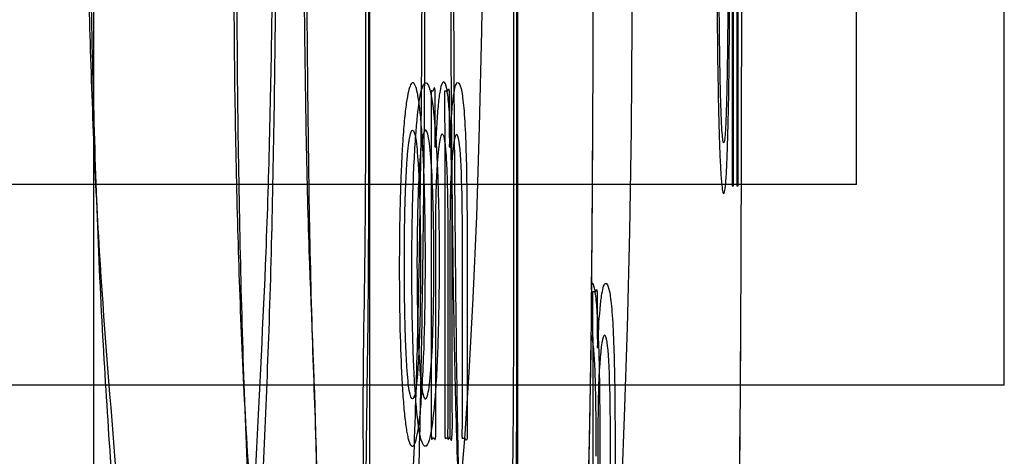
# Paper-space layout '177R0354_4_2' of a CAD drawing. Units: millimetres. Extents: x 0 to 864, y 0 to 559.
# Drawn here: x 632 to 633, y 339 to 339 of the extents above; entities that cross this region are included whole.
import ezdxf

# ---------------------------------------------------------------- set-up
doc = ezdxf.new("R2010")
doc.units = ezdxf.units.MM
doc.header["$LTSCALE"] = 47.498
doc.layers.get('0').update_dxf_attribs({"linetype": 'CONTINUOUS'})

psp = doc.layouts.new('177R0354_4_2')

# ---------------------------------------------------------------- linework, layer by layer
at = {"color": 6, "linetype": 'CONTINUOUS'}
for p, q in [((632.38012, 337.9645), (632.38012, 349.6375)), ((632.48512, 337.822), (632.48512, 349.495)), ((632.72542, 339.217), (631.22542, 339.217)), ((632.83042, 339.0745), (631.33042, 339.0745))]:
    psp.add_line(p, q, dxfattribs=at)
at = {"color": 7, "linetype": 'CONTINUOUS'}
for p, q in [((632.18434, 337.822), (632.18434, 349.495)), ((632.72542, 339.217), (632.72542, 339.817)), ((632.83042, 339.0745), (632.83042, 339.6745)), ((632.53866, 339.29609), (632.53908, 339.49886)), ((632.56639, 339.33087), (632.56648, 339.3745)), ((632.64366, 339.15359), (632.64408, 339.35636)), ((632.53818, 339.21041), (632.53867, 339.3055)), ((632.456, 339.19446), (632.45806, 339.25794)), ((632.53713, 339.09853), (632.53818, 339.21041)), ((632.45354, 339.13615), (632.456, 339.19446)), ((632.64318, 339.06791), (632.64367, 339.163)), ((632.4507, 339.08337), (632.45354, 339.13615)), ((632.561, 339.05196), (632.56306, 339.11544)), ((632.44754, 339.03629), (632.4507, 339.08337)), ((632.64213, 338.95603), (632.64318, 339.06791)), ((632.55854, 338.99365), (632.561, 339.05196))]:
    psp.add_line(p, q, dxfattribs=at)
at = {"color": 40, "linetype": 'CONTINUOUS'}
for p, q in [((632.6373, 339.42868), (632.6373, 339.21601)), ((632.63835, 339.21601), (632.63835, 339.42868)), ((632.64062, 339.42868), (632.64062, 339.21601)), ((632.64153, 339.21601), (632.64153, 339.42868)), ((632.43342, 339.28353), (632.4356, 339.28353)), ((632.43658, 339.25635), (632.43665, 339.24315)), ((632.6373, 339.21601), (632.63835, 339.21601)), ((632.64062, 339.21601), (632.64153, 339.21601)), ((632.43859, 339.06697), (632.43861, 339.18879)), ((632.43556, 339.16646), (632.4355, 339.04895)), ((632.44592, 339.04767), (632.44594, 339.1438)), ((632.53842, 339.14103), (632.5406, 339.14103)), ((632.54158, 339.11385), (632.54165, 339.10065)), ((632.43699, 339.10851), (632.43699, 339.05669)), ((632.4492, 339.06106), (632.44923, 339.03912)), ((632.54359, 338.92447), (632.54361, 339.04629))]:
    psp.add_line(p, q, dxfattribs=at)
at = {"color": 7, "linetype": 'CONTINUOUS'}
for points in [[(632.45806, 339.25794), (632.45967, 339.32607), (632.46079, 339.39818), (632.46139, 339.47337)], [(632.56306, 339.11544), (632.56467, 339.18357), (632.56579, 339.25568), (632.56639, 339.33087)], [(632.53754, 339.14225), (632.53789, 339.17972), (632.53845, 339.26146)], [(632.64254, 338.99975), (632.64289, 339.03722), (632.64345, 339.11896)], [(632.48825, 338.80316), (632.51106, 338.82839), (632.52221, 338.85093), (632.52679, 338.86711), (632.52885, 338.87886), (632.53017, 338.88991), (632.53123, 338.902), (632.53214, 338.91567), (632.53296, 338.93124), (632.53372, 338.949), (632.53441, 338.96912), (632.53506, 338.99168), (632.53565, 339.01676), (632.5362, 339.04437), (632.53714, 339.10716)], [(632.52215, 338.84326), (632.52676, 338.85947), (632.52883, 338.87123), (632.53016, 338.88227), (632.53121, 338.89432), (632.53213, 338.90791), (632.53295, 338.9234), (632.5337, 338.94109), (632.5344, 338.9611), (632.53504, 338.98356), (632.53564, 339.00852), (632.53618, 339.03602), (632.53713, 339.09853)], [(632.38149, 338.80431), (632.40688, 338.83283), (632.4192, 338.85725), (632.42638, 338.8792), (632.43172, 338.90237), (632.43626, 338.92877), (632.44032, 338.95929), (632.44407, 338.99498), (632.44754, 339.03629)]]:
    psp.add_lwpolyline(points, dxfattribs=at)
at = {"color": 40, "linetype": 'CONTINUOUS'}
psp.add_arc((623.37604, 339.39071), 9.25957, 359.593921, 0.20006, dxfattribs=at)
for points, knots in [([(632.63152, 339.56528), (632.63135, 339.56543), (632.63101, 339.56517), (632.63051, 339.56306), (632.63001, 339.55901), (632.62936, 339.55104), (632.62861, 339.53662), (632.62786, 339.51343), (632.62724, 339.48448), (632.62679, 339.45031), (632.62652, 339.41213), (632.62648, 339.37047), (632.62668, 339.33027), (632.6271, 339.29426), (632.62767, 339.26547), (632.62831, 339.24383), (632.62901, 339.22823), (632.62972, 339.21778), (632.63048, 339.21166), (632.631, 339.2104), (632.63125, 339.2104)], [0, 0, 0, 0, 0.03125, 0.0625, 0.09375, 0.125, 0.1875, 0.25, 0.3125, 0.375, 0.4375, 0.5, 0.5625, 0.625, 0.6875, 0.75, 0.8125, 0.875, 0.9375, 1, 1, 1, 1]), ([(632.63131, 339.2466), (632.63112, 339.2466), (632.63074, 339.24776), (632.6302, 339.253), (632.62967, 339.26233), (632.62921, 339.27511), (632.62883, 339.29021), (632.62852, 339.30733), (632.62829, 339.32544), (632.62807, 339.35019), (632.62796, 339.3804), (632.62802, 339.41332), (632.62821, 339.44255), (632.62851, 339.46726), (632.62888, 339.48738), (632.62931, 339.50336), (632.6298, 339.51564), (632.63032, 339.52411), (632.63085, 339.52855), (632.63121, 339.52924), (632.63139, 339.52912)], [0, 0, 0, 0, 0.035714, 0.071429, 0.107143, 0.142857, 0.178571, 0.214286, 0.25, 0.285714, 0.357143, 0.428571, 0.5, 0.571429, 0.642857, 0.714286, 0.785714, 0.857143, 0.928571, 1, 1, 1, 1]), ([(632.63139, 339.52912), (632.63157, 339.52899), (632.63194, 339.52764), (632.63245, 339.52205), (632.63292, 339.51281), (632.63334, 339.49959), (632.63371, 339.48239), (632.63401, 339.4616), (632.63424, 339.43608), (632.63437, 339.40654), (632.63438, 339.37344), (632.63423, 339.33779), (632.63394, 339.309), (632.63359, 339.28788), (632.63326, 339.27378), (632.63286, 339.26192), (632.63239, 339.25307), (632.63189, 339.24783), (632.63151, 339.2466), (632.63131, 339.2466)], [0, 0, 0, 0, 0.071429, 0.142857, 0.214286, 0.285714, 0.357143, 0.428571, 0.5, 0.571429, 0.642857, 0.714286, 0.785714, 0.821429, 0.857143, 0.892857, 0.928571, 0.964286, 1, 1, 1, 1]), ([(632.63125, 339.2104), (632.63155, 339.2104), (632.63211, 339.21187), (632.63291, 339.21914), (632.63363, 339.23162), (632.63428, 339.25063), (632.63484, 339.27655), (632.63519, 339.30317), (632.63534, 339.32061), (632.63537, 339.32508)], [0, 0, 0, 0, 0.157895, 0.315789, 0.473684, 0.631579, 0.789474, 0.947368, 1, 1, 1, 1]), ([(632.41067, 339.28913), (632.41014, 339.28915), (632.40908, 339.28821), (632.40754, 339.28354), (632.40605, 339.27532), (632.40463, 339.26296), (632.40355, 339.24886), (632.40279, 339.2352), (632.40228, 339.22376), (632.40183, 339.21078), (632.40135, 339.19175), (632.40101, 339.16504), (632.40118, 339.12815), (632.40199, 339.09687), (632.40313, 339.07386), (632.40423, 339.05867), (632.40533, 339.04835), (632.40631, 339.04174), (632.40707, 339.03781), (632.40784, 339.03482), (632.40891, 339.03194), (632.40975, 339.03109), (632.41033, 339.03109)], [0, 0, 0, 0, 0.076923, 0.153846, 0.230769, 0.307692, 0.384615, 0.423077, 0.461538, 0.5, 0.538462, 0.615385, 0.692308, 0.769231, 0.807692, 0.846154, 0.884615, 0.903846, 0.923077, 0.942308, 0.961538, 1, 1, 1, 1]), ([(632.41033, 339.03109), (632.41094, 339.03109), (632.41213, 339.03236), (632.41355, 339.03743), (632.41463, 339.04378), (632.41541, 339.04973), (632.41616, 339.05699), (632.41711, 339.06861), (632.41816, 339.08659), (632.41896, 339.10971), (632.41939, 339.13125), (632.41958, 339.14876), (632.41963, 339.16754), (632.4195, 339.18684), (632.41917, 339.20673), (632.41861, 339.22614), (632.41781, 339.2442), (632.41676, 339.26001), (632.41547, 339.27311), (632.41399, 339.28244), (632.41241, 339.28785), (632.41127, 339.28911), (632.41067, 339.28913)], [0, 0, 0, 0, 0.083333, 0.166667, 0.208333, 0.25, 0.291667, 0.333333, 0.416667, 0.5, 0.541667, 0.583333, 0.625, 0.666667, 0.708333, 0.75, 0.791667, 0.833333, 0.875, 0.916667, 0.958333, 1, 1, 1, 1]), ([(632.42639, 339.28425), (632.42633, 339.28449), (632.42629, 339.2849), (632.42616, 339.28533), (632.42605, 339.28553), (632.42592, 339.28562), (632.42579, 339.28545), (632.42573, 339.28531), (632.42569, 339.28517), (632.42565, 339.28506), (632.42561, 339.28494), (632.42557, 339.28483), (632.42553, 339.28472), (632.42546, 339.28461), (632.42539, 339.28444), (632.42532, 339.28423), (632.42524, 339.28398), (632.42516, 339.28374), (632.42507, 339.28353), (632.42499, 339.28336), (632.4249, 339.28323), (632.42478, 339.28312), (632.42461, 339.28307), (632.42441, 339.28315), (632.42422, 339.28326), (632.42397, 339.28342), (632.42377, 339.28351), (632.42361, 339.28353)], [0, 0, 0, 0, 0.13886, 0.22191, 0.246038, 0.261958, 0.297578, 0.331676, 0.353141, 0.37617, 0.399335, 0.421165, 0.439933, 0.464253, 0.493658, 0.539031, 0.587762, 0.635597, 0.678543, 0.71361, 0.74131, 0.763349, 0.798571, 0.834812, 0.875844, 0.919091, 1, 1, 1, 1]), ([(632.43861, 339.18879), (632.43857, 339.19758), (632.43843, 339.21461), (632.43796, 339.23908), (632.43718, 339.26043), (632.43606, 339.27676), (632.43488, 339.28515), (632.43384, 339.28866), (632.43304, 339.28984), (632.43223, 339.28978), (632.43168, 339.28904), (632.4314, 339.28851)], [0, 0, 0, 0, 0.142857, 0.285714, 0.428571, 0.571429, 0.714286, 0.785714, 0.857143, 0.928571, 1, 1, 1, 1]), ([(632.43674, 339.24358), (632.43728, 339.25325), (632.4381, 339.26784), (632.4396, 339.28038), (632.44076, 339.28675), (632.44199, 339.28957), (632.44357, 339.28928), (632.44537, 339.28458), (632.44773, 339.26504), (632.44857, 339.23884), (632.44886, 339.22147)], [0, 0, 0, 0, 0.170796, 0.252446, 0.327707, 0.402966, 0.484418, 0.622398, 0.744064, 1, 1, 1, 1]), ([(632.42657, 339.24874), (632.42659, 339.25128), (632.42658, 339.25619), (632.42655, 339.26182), (632.42654, 339.26553), (632.42655, 339.26758), (632.42656, 339.2691), (632.42658, 339.27058), (632.42661, 339.27252), (632.42664, 339.27484), (632.42666, 339.27716), (632.42665, 339.27892), (632.42663, 339.28014), (632.4266, 339.28129), (632.42655, 339.28238), (632.42648, 339.28336), (632.42642, 339.28398), (632.42639, 339.28425)], [0, 0, 0, 0, 0.166667, 0.333333, 0.416667, 0.458333, 0.5, 0.541667, 0.583333, 0.666667, 0.75, 0.791667, 0.833333, 0.875, 0.916667, 0.958333, 1, 1, 1, 1]), ([(632.43358, 339.0456), (632.43358, 339.07611), (632.43354, 339.15539), (632.4337, 339.23485), (632.43342, 339.28353)], [0, 0, 0, 0, 0.384684, 1, 1, 1, 1]), ([(632.4356, 339.28353), (632.43576, 339.28353), (632.43605, 339.2861), (632.43655, 339.28281), (632.43655, 339.27745), (632.43644, 339.26911), (632.43655, 339.26195), (632.43658, 339.25635)], [0, 0, 0, 0, 0.16266, 0.321849, 0.440857, 0.555723, 1, 1, 1, 1]), ([(632.41045, 339.06473), (632.40962, 339.06473), (632.40851, 339.06775), (632.40725, 339.07772), (632.40644, 339.08778), (632.40578, 339.10011), (632.40527, 339.11426), (632.40492, 339.12945), (632.40471, 339.14547), (632.40465, 339.16225), (632.40479, 339.18456), (632.40524, 339.20602), (632.406, 339.22419), (632.40659, 339.2338), (632.40711, 339.24011), (632.40753, 339.24429), (632.40798, 339.24784), (632.40862, 339.25165), (632.40946, 339.25474), (632.41016, 339.25549), (632.41054, 339.25547)], [0, 0, 0, 0, 0.111111, 0.166667, 0.222222, 0.277778, 0.333333, 0.388889, 0.444444, 0.5, 0.555556, 0.666667, 0.722222, 0.777778, 0.805556, 0.833333, 0.861111, 0.888889, 0.944444, 1, 1, 1, 1]), ([(632.41054, 339.25547), (632.41136, 339.25541), (632.41282, 339.25125), (632.41425, 339.23622), (632.41509, 339.21977), (632.41558, 339.20563), (632.41591, 339.19048), (632.41611, 339.17451), (632.41616, 339.1578), (632.41603, 339.13559), (632.4156, 339.11424), (632.41488, 339.09615), (632.41431, 339.08657), (632.41381, 339.08026), (632.4134, 339.07607), (632.41296, 339.07251), (632.41234, 339.06867), (632.41152, 339.06554), (632.41082, 339.06473), (632.41045, 339.06473)], [0, 0, 0, 0, 0.111111, 0.222222, 0.277778, 0.333333, 0.388889, 0.444444, 0.5, 0.555556, 0.666667, 0.722222, 0.777778, 0.805556, 0.833333, 0.861111, 0.888889, 0.944444, 1, 1, 1, 1]), ([(632.42846, 339.23445), (632.42874, 339.23818), (632.42932, 339.24421), (632.43023, 339.25013), (632.43117, 339.25303), (632.43193, 339.25299), (632.43252, 339.25149), (632.43295, 339.24964), (632.43335, 339.24708), (632.43372, 339.24391), (632.43408, 339.24006), (632.4344, 339.23542), (632.43468, 339.23012), (632.43498, 339.22251), (632.43526, 339.21193), (632.43547, 339.19763), (632.43556, 339.18252), (632.43556, 339.17198), (632.43556, 339.16646)], [0, 0, 0, 0, 0.083333, 0.166667, 0.25, 0.333333, 0.375, 0.416667, 0.458333, 0.5, 0.541667, 0.583333, 0.625, 0.666667, 0.75, 0.833333, 0.916667, 1, 1, 1, 1]), ([(632.44356, 339.24742), (632.44247, 339.2543), (632.4396, 339.2535), (632.4378, 339.22631), (632.43734, 339.21127)], [0, 0, 0, 0, 0.496669, 1, 1, 1, 1]), ([(632.42678, 339.2438), (632.42676, 339.24361), (632.42675, 339.24354), (632.42673, 339.24336), (632.4267, 339.24315), (632.42664, 339.2434), (632.42664, 339.24353), (632.42662, 339.2437), (632.42661, 339.24397), (632.4266, 339.24434), (632.42659, 339.2448), (632.42658, 339.24527), (632.42658, 339.24574), (632.42657, 339.24622), (632.42657, 339.24688), (632.42657, 339.24772), (632.42657, 339.2484), (632.42657, 339.24874)], [0, 0, 0, 0, 0.055106, 0.074048, 0.094701, 0.123274, 0.144253, 0.171112, 0.203049, 0.276985, 0.354495, 0.43017, 0.506777, 0.584888, 0.665437, 0.831847, 1, 1, 1, 1]), ([(632.44594, 339.1438), (632.44595, 339.15247), (632.44611, 339.18758), (632.44549, 339.23533), (632.44356, 339.24742)], [0, 0, 0, 0, 0.236761, 1, 1, 1, 1]), ([(632.42579, 339.03666), (632.42585, 339.03663), (632.42598, 339.03646), (632.42613, 339.03617), (632.42624, 339.03599), (632.42635, 339.03586), (632.42649, 339.03584), (632.42661, 339.03607), (632.42671, 339.0364), (632.42677, 339.03672), (632.42684, 339.03708), (632.42689, 339.03748), (632.42692, 339.03786), (632.42695, 339.03818), (632.42697, 339.03854), (632.42699, 339.03904), (632.42701, 339.03972), (632.42703, 339.04063), (632.42704, 339.04155), (632.42704, 339.04236), (632.42705, 339.04301), (632.42705, 339.0435), (632.42705, 339.04401), (632.42706, 339.04452), (632.42706, 339.04503), (632.42706, 339.04573), (632.42706, 339.0466), (632.42706, 339.04767), (632.42705, 339.04913), (632.42704, 339.05175), (632.42701, 339.0557), (632.42701, 339.06082), (632.42701, 339.06634), (632.42701, 339.07229), (632.42701, 339.07871), (632.42701, 339.08567), (632.427, 339.0932), (632.427, 339.10136), (632.42699, 339.11021), (632.42699, 339.11985), (632.42699, 339.12858), (632.42699, 339.13603), (632.42699, 339.14186), (632.42699, 339.14794), (632.42699, 339.15432), (632.42698, 339.16097), (632.42696, 339.17024), (632.42694, 339.1827), (632.42702, 339.1996), (632.42743, 339.21742), (632.42806, 339.22895), (632.42846, 339.23445)], [0, 0, 0, 0, 0.02, 0.04, 0.05, 0.06, 0.08, 0.1, 0.11, 0.12, 0.13, 0.14, 0.145, 0.15, 0.155, 0.16, 0.17, 0.18, 0.19, 0.2, 0.205, 0.21, 0.215, 0.22, 0.225, 0.23, 0.24, 0.25, 0.26, 0.28, 0.32, 0.36, 0.4, 0.44, 0.48, 0.52, 0.56, 0.6, 0.64, 0.68, 0.72, 0.74, 0.76, 0.78, 0.8, 0.82, 0.84, 0.88, 0.92, 0.96, 1, 1, 1, 1]), ([(632.44886, 339.22147), (632.44943, 339.18667), (632.44909, 339.14223), (632.44917, 339.0907), (632.44913, 339.07287), (632.44919, 339.06297), (632.4492, 339.06106)], [0, 0, 0, 0, 0.666313, 0.815356, 0.964492, 1, 1, 1, 1]), ([(632.43734, 339.21127), (632.43714, 339.20471), (632.43695, 339.1698), (632.43699, 339.13583), (632.43699, 339.10851)], [0, 0, 0, 0, 0.204601, 1, 1, 1, 1]), ([(632.54361, 339.04629), (632.54357, 339.05508), (632.54343, 339.07211), (632.54296, 339.09658), (632.54218, 339.11793), (632.54106, 339.13426), (632.53988, 339.14265), (632.53884, 339.14616), (632.53818, 339.14713), (632.53778, 339.14727), (632.53766, 339.14726)], [0, 0, 0, 0, 0.160347, 0.320695, 0.481042, 0.641389, 0.801736, 0.88191, 0.962084, 1, 1, 1, 1]), ([(632.54174, 339.10108), (632.54228, 339.11075), (632.5431, 339.12534), (632.5446, 339.13788), (632.54576, 339.14425), (632.54699, 339.14707), (632.54857, 339.14678), (632.55037, 339.14208), (632.55273, 339.12254), (632.55357, 339.09634), (632.55386, 339.07897)], [0, 0, 0, 0, 0.170796, 0.252446, 0.327707, 0.402966, 0.484418, 0.622398, 0.744064, 1, 1, 1, 1]), ([(632.53858, 338.9031), (632.53858, 338.93361), (632.53854, 339.01289), (632.5387, 339.09235), (632.53842, 339.14103)], [0, 0, 0, 0, 0.384684, 1, 1, 1, 1]), ([(632.5406, 339.14103), (632.54076, 339.14103), (632.54105, 339.1436), (632.54155, 339.14031), (632.54155, 339.13495), (632.54144, 339.12661), (632.54155, 339.11945), (632.54158, 339.11385)], [0, 0, 0, 0, 0.16266, 0.321849, 0.440857, 0.555723, 1, 1, 1, 1]), ([(632.54856, 339.10492), (632.54747, 339.1118), (632.5446, 339.111), (632.5428, 339.08381), (632.54234, 339.06877)], [0, 0, 0, 0, 0.496669, 1, 1, 1, 1]), ([(632.53725, 339.10963), (632.53734, 339.10942), (632.53757, 339.10874), (632.53795, 339.10714), (632.53835, 339.10458), (632.53872, 339.10141), (632.53908, 339.09756), (632.5394, 339.09292), (632.53968, 339.08762), (632.53998, 339.08001), (632.54026, 339.06943), (632.54047, 339.05513), (632.54056, 339.04002), (632.54056, 339.02948), (632.54056, 339.02396)], [0, 0, 0, 0, 0.038486, 0.102587, 0.166688, 0.230789, 0.29489, 0.358991, 0.423092, 0.487193, 0.615394, 0.743596, 0.871798, 1, 1, 1, 1]), ([(632.55094, 339.0013), (632.55095, 339.00997), (632.55111, 339.04508), (632.55049, 339.09283), (632.54856, 339.10492)], [0, 0, 0, 0, 0.236761, 1, 1, 1, 1]), ([(632.55386, 339.07897), (632.55443, 339.04417), (632.55409, 338.99973), (632.55417, 338.9482), (632.55413, 338.93037), (632.55419, 338.92047), (632.5542, 338.91856)], [0, 0, 0, 0, 0.666313, 0.815356, 0.964492, 1, 1, 1, 1]), ([(632.43778, 339.03559), (632.43783, 339.03548), (632.4379, 339.03534), (632.438, 339.03537), (632.43808, 339.03551), (632.43815, 339.03572), (632.43824, 339.03612), (632.43834, 339.03681), (632.43847, 339.03806), (632.43858, 339.03967), (632.43867, 339.04154), (632.43872, 339.04311), (632.43875, 339.04479), (632.43877, 339.0465), (632.43878, 339.04821), (632.43878, 339.04998), (632.43876, 339.05177), (632.43874, 339.05413), (632.4387, 339.05702), (632.43863, 339.0616), (632.4386, 339.06484), (632.43859, 339.06697)], [0, 0, 0, 0, 0.041667, 0.083333, 0.104167, 0.125, 0.166667, 0.208333, 0.25, 0.333333, 0.375, 0.416667, 0.458333, 0.5, 0.541667, 0.583333, 0.625, 0.666667, 0.75, 0.833333, 1, 1, 1, 1]), ([(632.54234, 339.06877), (632.54214, 339.06221), (632.54195, 339.0273), (632.54199, 338.99333), (632.54199, 338.96601)], [0, 0, 0, 0, 0.204601, 1, 1, 1, 1]), ([(632.4355, 339.04895), (632.4355, 339.04847), (632.43548, 339.0475), (632.43545, 339.046), (632.43543, 339.04445), (632.43541, 339.04313), (632.4354, 339.04203), (632.4354, 339.04118), (632.43539, 339.04034), (632.4354, 339.03949), (632.4354, 339.03878), (632.43541, 339.03822), (632.43543, 339.03781), (632.43544, 339.03745), (632.43546, 339.03713), (632.43548, 339.03686), (632.43551, 339.0366), (632.43555, 339.03636), (632.43561, 339.03616), (632.43568, 339.036), (632.43583, 339.03602), (632.4359, 339.03612), (632.43597, 339.03622), (632.43607, 339.03638), (632.43618, 339.03659), (632.43633, 339.03681), (632.43648, 339.03698), (632.43674, 339.03709), (632.43711, 339.03679), (632.43742, 339.03626), (632.43761, 339.03582), (632.43778, 339.03559)], [0, 0, 0, 0, 0.087754, 0.179744, 0.274518, 0.373163, 0.424514, 0.476577, 0.528638, 0.58005, 0.632607, 0.658902, 0.684033, 0.706981, 0.726761, 0.742985, 0.755972, 0.775216, 0.787773, 0.795067, 0.803442, 0.809554, 0.8171, 0.825779, 0.844337, 0.861062, 0.874619, 0.885365, 0.909573, 0.950035, 1, 1, 1, 1]), ([(632.42376, 339.04655), (632.42376, 339.04591), (632.42376, 339.04495), (632.42376, 339.04365), (632.42376, 339.04266), (632.42377, 339.04165), (632.42378, 339.04064), (632.42379, 339.03967), (632.42381, 339.0389), (632.42383, 339.03832), (632.42385, 339.0379), (632.42387, 339.03752), (632.42389, 339.03718), (632.42392, 339.03688), (632.42396, 339.0366), (632.42401, 339.03634), (632.42407, 339.03615), (632.42417, 339.036), (632.42433, 339.03606), (632.42441, 339.03616), (632.42449, 339.03626), (632.42457, 339.03637), (632.42468, 339.03653), (632.42478, 339.0367), (632.4249, 339.03685), (632.42499, 339.03694), (632.42508, 339.03701), (632.42518, 339.03704), (632.42528, 339.03701), (632.42542, 339.03693), (632.42557, 339.03679), (632.42571, 339.03669), (632.42579, 339.03666)], [0, 0, 0, 0, 0.149317, 0.226473, 0.304689, 0.3843, 0.463999, 0.540803, 0.612115, 0.645902, 0.678682, 0.709323, 0.736558, 0.759646, 0.778429, 0.804539, 0.819867, 0.828658, 0.841283, 0.850141, 0.860149, 0.871, 0.882546, 0.906149, 0.917304, 0.927451, 0.936243, 0.943839, 0.951544, 0.960226, 0.98006, 1, 1, 1, 1]), ([(632.43669, 339.03667), (632.43623, 339.03625), (632.43555, 339.03671), (632.43462, 339.03716), (632.43403, 339.03555), (632.43346, 339.03927), (632.43358, 339.04362), (632.43358, 339.0456)], [0, 0, 0, 0, 0.377195, 0.566281, 0.755447, 0.871266, 1, 1, 1, 1]), ([(632.44773, 339.0367), (632.44745, 339.0367), (632.44703, 339.03665), (632.44647, 339.03677), (632.44612, 339.03647), (632.44576, 339.03718), (632.44577, 339.04254), (632.44592, 339.04528), (632.44592, 339.04767)], [0, 0, 0, 0, 0.309736, 0.464604, 0.619472, 0.718993, 0.79989, 1, 1, 1, 1])]:
    psp.add_open_spline(points, degree=3, knots=knots, dxfattribs=at)
at = {"color": 7, "linetype": 'CONTINUOUS'}
for points, knots in [([(632.17862, 339.517), (632.17866, 339.45748), (632.18025, 339.34176), (632.18668, 339.17587), (632.19847, 339.03166), (632.2085, 338.90923), (632.23011, 338.83639), (632.23245, 338.77176), (632.276, 338.77144), (632.27587, 338.8366), (632.29411, 338.90884), (632.29981, 339.03128), (632.30768, 339.17533), (632.31127, 339.34141), (632.31226, 339.45731), (632.31226, 339.517)], [0, 0, 0, 0, 0.117995, 0.229674, 0.327976, 0.40803, 0.464493, 0.495351, 0.505973, 0.536275, 0.59221, 0.671858, 0.769958, 0.88166, 1, 1, 1, 1]), ([(632.18072, 339.517), (632.18076, 339.44784), (632.18238, 339.31369), (632.18868, 339.12102), (632.2009, 338.95415), (632.20976, 338.81147), (632.23395, 338.72853), (632.23218, 338.6528), (632.28054, 338.65255), (632.27616, 338.72875), (632.29711, 338.81113), (632.30157, 338.95383), (632.30989, 339.12057), (632.31333, 339.3134), (632.31435, 339.44771), (632.31435, 339.517)], [0, 0, 0, 0, 0.11855, 0.230277, 0.329186, 0.408944, 0.465654, 0.495878, 0.505123, 0.534933, 0.591239, 0.670686, 0.769457, 0.881215, 1, 1, 1, 1]), ([(632.3325, 339.517), (632.33252, 339.45746), (632.33343, 339.34193), (632.33584, 339.17596), (632.34315, 339.0332), (632.34241, 338.90884), (632.36272, 338.84246), (632.34662, 338.77507), (632.3809, 338.77493), (632.36181, 338.84263), (632.37933, 338.90867), (632.37409, 339.0331), (632.37759, 339.17578), (632.37716, 339.34182), (632.37746, 339.4574), (632.37745, 339.517)], [0, 0, 0, 0, 0.119867, 0.233043, 0.332384, 0.412886, 0.469064, 0.49842, 0.502042, 0.531199, 0.587196, 0.667559, 0.766832, 0.880015, 1, 1, 1, 1]), ([(632.33459, 339.517), (632.33462, 339.44786), (632.33556, 339.31392), (632.3378, 339.12118), (632.34564, 338.95578), (632.3435, 338.811), (632.36695, 338.73471), (632.34646, 338.65606), (632.38525, 338.65595), (632.36174, 338.73486), (632.38244, 338.81085), (632.37577, 338.95569), (632.37982, 339.12102), (632.37921, 339.31382), (632.37956, 339.44781), (632.37954, 339.517)], [0, 0, 0, 0, 0.120039, 0.232994, 0.332784, 0.412939, 0.469478, 0.4986, 0.501745, 0.530722, 0.587124, 0.667173, 0.766916, 0.879881, 1, 1, 1, 1]), ([(632.28362, 339.3745), (632.28366, 339.31498), (632.28525, 339.19926), (632.29168, 339.03337), (632.30347, 338.88916), (632.3135, 338.76673), (632.33511, 338.69389), (632.33745, 338.62926), (632.381, 338.62894), (632.38087, 338.6941), (632.39911, 338.76634), (632.40481, 338.88878), (632.41268, 339.03283), (632.41627, 339.19891), (632.41726, 339.31481), (632.41726, 339.3745)], [0, 0, 0, 0, 0.117995, 0.229674, 0.327976, 0.40803, 0.464493, 0.495351, 0.505973, 0.536275, 0.59221, 0.671858, 0.769958, 0.88166, 1, 1, 1, 1]), ([(632.28572, 339.3745), (632.28576, 339.30534), (632.28738, 339.17119), (632.29368, 338.97852), (632.3059, 338.81165), (632.31476, 338.66897), (632.33895, 338.58603), (632.33718, 338.5103), (632.38554, 338.51005), (632.38116, 338.58625), (632.40211, 338.66863), (632.40657, 338.81133), (632.41489, 338.97807), (632.41833, 339.1709), (632.41935, 339.30521), (632.41935, 339.3745)], [0, 0, 0, 0, 0.11855, 0.230277, 0.329186, 0.408944, 0.465654, 0.495878, 0.505123, 0.534933, 0.591239, 0.670686, 0.769457, 0.881215, 1, 1, 1, 1]), ([(632.4375, 339.3745), (632.43752, 339.31496), (632.43843, 339.19943), (632.44084, 339.03346), (632.44815, 338.8907), (632.44741, 338.76634), (632.46772, 338.69996), (632.45162, 338.63257), (632.4859, 338.63243), (632.46681, 338.70013), (632.48433, 338.76617), (632.47909, 338.8906), (632.48259, 339.03328), (632.48216, 339.19932), (632.48246, 339.3149), (632.48245, 339.3745)], [0, 0, 0, 0, 0.119867, 0.233043, 0.332384, 0.412886, 0.469064, 0.49842, 0.502042, 0.531199, 0.587196, 0.667559, 0.766832, 0.880015, 1, 1, 1, 1]), ([(632.43959, 339.3745), (632.43962, 339.30536), (632.44056, 339.17142), (632.4428, 338.97868), (632.45064, 338.81328), (632.4485, 338.6685), (632.47195, 338.59221), (632.45146, 338.51356), (632.49025, 338.51345), (632.46674, 338.59236), (632.48744, 338.66835), (632.48077, 338.81319), (632.48482, 338.97852), (632.48421, 339.17132), (632.48456, 339.30531), (632.48454, 339.3745)], [0, 0, 0, 0, 0.120039, 0.232994, 0.332784, 0.412939, 0.469478, 0.4986, 0.501745, 0.530722, 0.587124, 0.667173, 0.766916, 0.879881, 1, 1, 1, 1]), ([(632.41951, 339.03109), (632.41874, 339.03108), (632.41728, 339.03283), (632.41465, 339.04364), (632.41204, 339.06984), (632.4103, 339.1132), (632.40981, 339.16118), (632.4105, 339.20902), (632.41241, 339.25186), (632.41511, 339.27746), (632.41778, 339.28779), (632.41925, 339.28927), (632.42002, 339.28912)], [0, 0, 0, 0, 0.07059, 0.134703, 0.253986, 0.373894, 0.497588, 0.62186, 0.74332, 0.864442, 0.929179, 1, 1, 1, 1]), ([(632.42002, 339.28912), (632.42078, 339.28897), (632.42222, 339.28697), (632.4248, 339.27584), (632.42737, 339.24961), (632.42908, 339.20658), (632.42957, 339.15903), (632.42889, 339.11163), (632.42701, 339.06911), (632.42435, 339.04349), (632.42172, 339.03282), (632.42027, 339.03109), (632.41951, 339.03109)], [0, 0, 0, 0, 0.070336, 0.134406, 0.253882, 0.373916, 0.497589, 0.621844, 0.743443, 0.86476, 0.929447, 1, 1, 1, 1]), ([(632.41954, 339.25544), (632.41863, 339.25516), (632.41685, 339.24927), (632.41424, 339.21634), (632.41323, 339.15927), (632.41429, 339.10231), (632.41693, 339.07005), (632.41872, 339.06474), (632.41963, 339.06473)], [0, 0, 0, 0, 0.123308, 0.24224, 0.501139, 0.759063, 0.877137, 1, 1, 1, 1]), ([(632.41963, 339.06473), (632.42056, 339.06472), (632.42238, 339.07018), (632.42505, 339.10316), (632.42608, 339.16092), (632.42501, 339.21857), (632.42229, 339.25088), (632.42047, 339.25573), (632.41954, 339.25544)], [0, 0, 0, 0, 0.123708, 0.242342, 0.50114, 0.758969, 0.87672, 1, 1, 1, 1])]:
    psp.add_open_spline(points, degree=3, knots=knots, dxfattribs=at)
at = {"color": 40, "linetype": 'CONTINUOUS'}
for points in [[(632.4314, 339.28851), (632.4309, 339.28761), (632.42996, 339.28416), (632.4287, 339.27437), (632.42761, 339.26048), (632.42704, 339.24963), (632.42678, 339.2438)], [(632.42361, 339.28353), (632.42371, 339.25836), (632.42383, 339.20722), (632.42382, 339.12818), (632.42377, 339.07401), (632.42376, 339.04655)], [(632.43699, 339.05669), (632.43699, 339.0499), (632.43722, 339.03717), (632.43669, 339.03667)], [(632.44923, 339.03912), (632.44916, 339.03246), (632.44823, 339.0367), (632.44773, 339.0367)]]:
    psp.add_open_spline(points, degree=3, dxfattribs=at)

doc.saveas('drawing.dxf')
